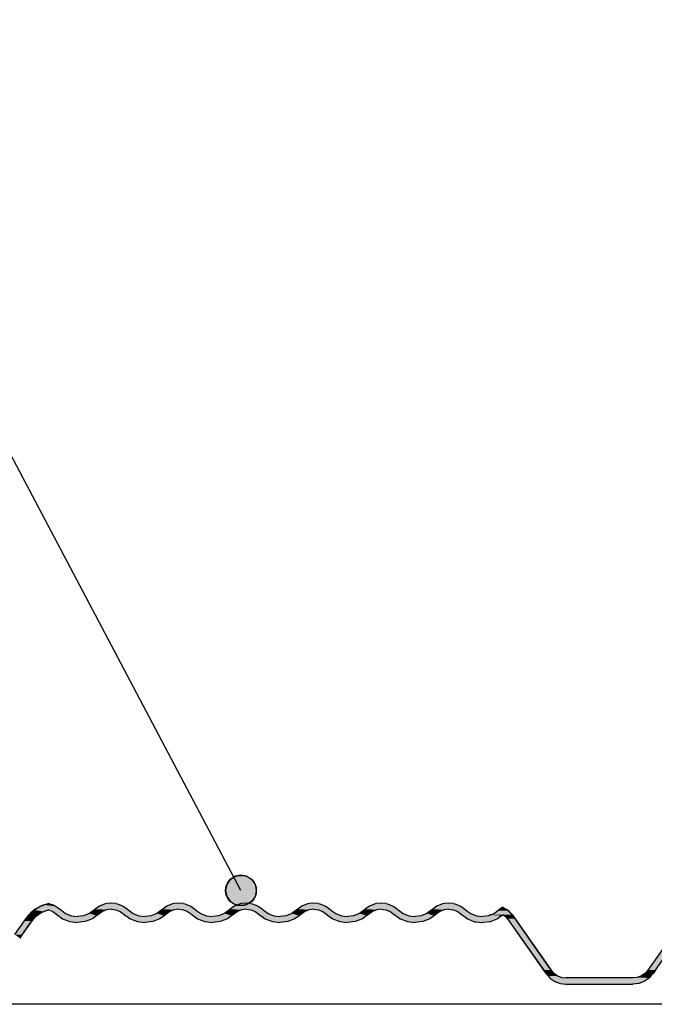
# Model space of a CAD drawing. Extents: x -375 to 835, y -229 to 367.
# Drawn here: x -43 to 60, y 145 to 305 of the extents above; entities that cross this region are included whole.
import ezdxf

# ---------------------------------------------------------------- set-up
doc = ezdxf.new("R2010")
doc.units = 0
doc.layers.get('0').update_dxf_attribs({"linetype": 'CONTINUOUS'})

# ---------------------------------------------------------------- blocks, each defined once
blk = doc.blocks.new('*U25')
at = {"linetype": 'CONTINUOUS'}
for p, q in [((-8.73, 165.3), (-9.27, 164.49)), ((-7.91, 165.84), (-8.73, 165.3)), ((-6.96, 166.03), (-7.91, 165.84)), ((-6, 165.84), (-6.96, 166.03)), ((-6, 165.84), (-5.19, 165.3)), ((-5.19, 165.3), (-4.65, 164.49)), ((-9.27, 164.49), (-9.46, 163.53)), ((-9.46, 163.53), (-9.27, 162.58)), ((-4.65, 164.49), (-4.46, 163.53)), ((-4.46, 163.53), (-4.65, 162.58)), ((-9.27, 162.58), (-8.73, 161.77)), ((-4.65, 162.58), (-5.19, 161.77)), ((-8.73, 161.77), (-7.91, 161.23)), ((-6.96, 161.03), (-7.91, 161.23)), ((-6, 161.23), (-6.96, 161.03)), ((-5.19, 161.77), (-6, 161.23))]:
    blk.add_line(p, q, dxfattribs=at)
for points in [[(-8.73, 165.3), (-9.27, 164.49), (-4.65, 164.49)], [(-7.91, 165.84), (-8.73, 165.3), (-5.19, 165.3)], [(-6.96, 166.03), (-7.91, 165.84), (-6, 165.84)], [(-9.27, 164.49), (-9.46, 163.53), (-4.46, 163.53)], [(-9.46, 163.53), (-9.27, 162.58), (-4.65, 162.58)], [(-9.27, 162.58), (-8.73, 161.77), (-5.19, 161.77)], [(-8.73, 161.77), (-7.91, 161.23), (-6, 161.23)]]:
    blk.add_solid(points, dxfattribs=at)
at = {"linetype": 'CONTINUOUS', "extrusion": (0, 0, -1)}
for points in [[(8.73, 165.3), (5.19, 165.3), (4.65, 164.49)], [(7.91, 165.84), (6, 165.84), (5.19, 165.3)], [(9.46, 163.53), (4.46, 163.53), (4.65, 162.58)], [(9.27, 164.49), (4.65, 164.49), (4.46, 163.53)], [(9.27, 162.58), (4.65, 162.58), (5.19, 161.77)], [(8.73, 161.77), (5.19, 161.77), (6, 161.23)], [(7.91, 161.23), (6, 161.23), (6.96, 161.03)]]:
    blk.add_solid(points, dxfattribs=at)
blk = doc.blocks.new('*U43')
at = {"linetype": 'CONTINUOUS'}
for p, q in [((67.4, 162.05), (59.36, 150.57)), ((-40.59, 160.34), (-40.99, 160.09)), ((-40.55, 160.37), (-40.59, 160.34)), ((-39.82, 160.84), (-40.55, 160.37)), ((-39.69, 160.92), (-39.82, 160.84)), ((-38.9, 161.18), (-39.69, 160.92)), ((-38.32, 160.34), (-39.02, 160.09)), ((-38.26, 161.38), (-38.9, 161.18)), ((-38.22, 161.4), (-38.26, 161.38)), ((-38.17, 161.38), (-38.22, 161.4)), ((-38.18, 160.34), (-37.6, 160.09)), ((-38.17, 161.38), (-37.54, 161.18)), ((-37.54, 161.18), (-37.06, 160.92)), ((-37.06, 160.92), (-36.91, 160.84)), ((-36.91, 160.84), (-36.28, 160.37)), ((-36.28, 160.37), (-36.25, 160.34)), ((-36.25, 160.34), (-35.92, 160.09)), ((-30.85, 160.4), (-31.23, 160.12)), ((-30.72, 160.49), (-30.85, 160.4)), ((-30.03, 160.99), (-30.72, 160.49)), ((-29.1, 161.37), (-30.03, 160.99)), ((-28.85, 160.4), (-29.55, 160.12)), ((-28.87, 161.4), (-29.1, 161.37)), ((-28.1, 161.49), (-28.87, 161.4)), ((-28.1, 160.49), (-28.85, 160.4)), ((-27.33, 161.4), (-28.1, 161.49)), ((-28.1, 160.49), (-27.35, 160.4)), ((-27.35, 160.4), (-26.65, 160.12)), ((-27.33, 161.4), (-27.1, 161.37)), ((-27.1, 161.37), (-26.16, 160.99)), ((-26.16, 160.99), (-25.48, 160.49)), ((-25.48, 160.49), (-25.35, 160.4)), ((-25.35, 160.4), (-24.97, 160.12)), ((-19.85, 160.4), (-20.23, 160.12)), ((-19.72, 160.49), (-19.85, 160.4)), ((-19.03, 160.99), (-19.72, 160.49)), ((-18.1, 161.37), (-19.03, 160.99)), ((-17.85, 160.4), (-18.55, 160.12)), ((-17.87, 161.4), (-18.1, 161.37)), ((-17.1, 161.49), (-17.87, 161.4)), ((-17.1, 160.49), (-17.85, 160.4)), ((-16.33, 161.4), (-17.1, 161.49)), ((-17.1, 160.49), (-16.35, 160.4)), ((-16.35, 160.4), (-15.65, 160.12)), ((-16.33, 161.4), (-16.1, 161.37)), ((-16.1, 161.37), (-15.16, 160.99)), ((-15.16, 160.99), (-14.48, 160.49)), ((-14.48, 160.49), (-14.35, 160.4)), ((-14.35, 160.4), (-13.97, 160.12)), ((-8.85, 160.4), (-9.23, 160.12)), ((-8.72, 160.49), (-8.85, 160.4)), ((-8.03, 160.99), (-8.72, 160.49)), ((-7.1, 161.37), (-8.03, 160.99)), ((-6.85, 160.4), (-7.55, 160.12)), ((-6.87, 161.4), (-7.1, 161.37)), ((-6.1, 161.49), (-6.87, 161.4)), ((-6.1, 160.49), (-6.85, 160.4)), ((-5.33, 161.4), (-6.1, 161.49)), ((-6.1, 160.49), (-5.35, 160.4)), ((-5.35, 160.4), (-4.65, 160.12)), ((-5.33, 161.4), (-5.1, 161.37)), ((-5.1, 161.37), (-4.16, 160.99)), ((-4.16, 160.99), (-3.48, 160.49)), ((-3.48, 160.49), (-3.35, 160.4)), ((-3.35, 160.4), (-2.97, 160.12)), ((2.15, 160.4), (1.77, 160.12)), ((2.28, 160.49), (2.15, 160.4)), ((2.97, 160.99), (2.28, 160.49)), ((3.9, 161.37), (2.97, 160.99)), ((4.15, 160.4), (3.45, 160.12)), ((4.13, 161.4), (3.9, 161.37)), ((4.9, 161.49), (4.13, 161.4)), ((4.9, 160.49), (4.15, 160.4)), ((5.67, 161.4), (4.9, 161.49)), ((4.9, 160.49), (5.65, 160.4)), ((5.65, 160.4), (6.35, 160.12)), ((5.67, 161.4), (5.9, 161.37)), ((5.9, 161.37), (6.84, 160.99)), ((6.84, 160.99), (7.52, 160.49)), ((7.52, 160.49), (7.65, 160.4)), ((7.65, 160.4), (8.03, 160.12)), ((13.15, 160.4), (12.77, 160.12)), ((13.28, 160.49), (13.15, 160.4)), ((13.97, 160.99), (13.28, 160.49)), ((14.9, 161.37), (13.97, 160.99)), ((15.15, 160.4), (14.45, 160.12)), ((15.13, 161.4), (14.9, 161.37)), ((15.9, 161.49), (15.13, 161.4)), ((15.9, 160.49), (15.15, 160.4)), ((16.67, 161.4), (15.9, 161.49)), ((15.9, 160.49), (16.65, 160.4)), ((16.65, 160.4), (17.35, 160.12)), ((16.67, 161.4), (16.9, 161.37)), ((16.9, 161.37), (17.84, 160.99)), ((17.84, 160.99), (18.52, 160.49)), ((18.52, 160.49), (18.65, 160.4)), ((18.65, 160.4), (19.03, 160.12)), ((24.15, 160.4), (23.77, 160.12)), ((24.28, 160.49), (24.15, 160.4)), ((24.97, 160.99), (24.28, 160.49)), ((25.9, 161.37), (24.97, 160.99)), ((26.15, 160.4), (25.45, 160.12)), ((26.13, 161.4), (25.9, 161.37)), ((26.9, 161.49), (26.13, 161.4)), ((26.9, 160.49), (26.15, 160.4)), ((27.67, 161.4), (26.9, 161.49)), ((26.9, 160.49), (27.65, 160.4)), ((27.65, 160.4), (28.35, 160.12)), ((27.67, 161.4), (27.9, 161.37)), ((27.9, 161.37), (28.84, 160.99)), ((28.84, 160.99), (29.52, 160.49)), ((29.52, 160.49), (29.65, 160.4)), ((29.65, 160.4), (30.03, 160.12)), ((35.61, 160.77), (34.95, 160.27)), ((35.63, 160.79), (35.61, 160.77)), ((35.65, 160.77), (35.63, 160.79)), ((35.65, 160.77), (36.53, 160.27)), ((-42.03, 158.95), (-42.3, 158.57)), ((-41.73, 159.28), (-42.03, 158.95)), ((-41.11, 159.96), (-41.73, 159.28)), ((-40.99, 160.09), (-41.11, 159.96)), ((-40.7, 158.95), (-41.04, 158.57)), ((-40.4, 159.28), (-40.7, 158.95)), ((-39.39, 159.96), (-40.4, 159.28)), ((-39.02, 160.09), (-39.39, 159.96)), ((-37.6, 160.09), (-37.21, 159.8)), ((-37.21, 159.8), (-36.7, 159.43)), ((-36.7, 159.43), (-36.53, 159.3)), ((-36.53, 159.3), (-36.02, 158.93)), ((-36.02, 158.93), (-34.85, 158.46)), ((-35.92, 160.09), (-35.53, 159.8)), ((-35.53, 159.8), (-34.6, 159.43)), ((-34.6, 159.43), (-33.6, 159.3)), ((-32.6, 159.43), (-33.6, 159.3)), ((-31.66, 159.8), (-32.6, 159.43)), ((-31.18, 158.93), (-32.35, 158.46)), ((-31.23, 160.12), (-31.66, 159.8)), ((-30.66, 159.3), (-31.18, 158.93)), ((-30.49, 159.43), (-30.66, 159.3)), ((-29.98, 159.8), (-30.49, 159.43)), ((-29.55, 160.12), (-29.98, 159.8)), ((-26.65, 160.12), (-26.21, 159.8)), ((-26.21, 159.8), (-25.7, 159.43)), ((-25.7, 159.43), (-25.53, 159.3)), ((-25.53, 159.3), (-25.02, 158.93)), ((-25.02, 158.93), (-23.85, 158.46)), ((-24.97, 160.12), (-24.53, 159.8)), ((-24.53, 159.8), (-23.6, 159.43)), ((-23.6, 159.43), (-22.6, 159.3)), ((-21.6, 159.43), (-22.6, 159.3)), ((-20.66, 159.8), (-21.6, 159.43)), ((-20.18, 158.93), (-21.35, 158.46)), ((-20.23, 160.12), (-20.66, 159.8)), ((-19.66, 159.3), (-20.18, 158.93)), ((-19.49, 159.43), (-19.66, 159.3)), ((-18.98, 159.8), (-19.49, 159.43)), ((-18.55, 160.12), (-18.98, 159.8)), ((-15.65, 160.12), (-15.21, 159.8)), ((-15.21, 159.8), (-14.7, 159.43)), ((-14.7, 159.43), (-14.54, 159.31)), ((-14.54, 159.31), (-14.53, 159.3)), ((-14.53, 159.3), (-14.02, 158.93)), ((-14.02, 158.93), (-12.85, 158.46)), ((-13.97, 160.12), (-13.53, 159.8)), ((-13.53, 159.8), (-12.6, 159.43)), ((-12.6, 159.43), (-11.63, 159.31)), ((-10.6, 159.43), (-11.56, 159.31)), ((-9.66, 159.8), (-10.6, 159.43)), ((-9.18, 158.93), (-10.35, 158.46)), ((-9.23, 160.12), (-9.66, 159.8)), ((-8.66, 159.3), (-9.18, 158.93)), ((-8.49, 159.43), (-8.66, 159.31)), ((-8.66, 159.31), (-8.66, 159.3)), ((-7.98, 159.8), (-8.49, 159.43)), ((-7.55, 160.12), (-7.98, 159.8)), ((-4.65, 160.12), (-4.21, 159.8)), ((-4.21, 159.8), (-3.7, 159.43)), ((-3.7, 159.43), (-3.54, 159.31)), ((-3.54, 159.31), (-3.53, 159.3)), ((-3.53, 159.3), (-3.02, 158.93)), ((-3.02, 158.93), (-1.85, 158.46)), ((-2.97, 160.12), (-2.53, 159.8)), ((-2.53, 159.8), (-1.6, 159.43)), ((-1.6, 159.43), (-0.63, 159.31)), ((0.4, 159.43), (-0.56, 159.31)), ((1.34, 159.8), (0.4, 159.43)), ((1.82, 158.93), (0.65, 158.46)), ((1.77, 160.12), (1.34, 159.8)), ((2.34, 159.3), (1.82, 158.93)), ((2.51, 159.43), (2.34, 159.31)), ((2.34, 159.31), (2.34, 159.3)), ((3.02, 159.8), (2.51, 159.43)), ((3.45, 160.12), (3.02, 159.8)), ((6.35, 160.12), (6.79, 159.8)), ((6.79, 159.8), (7.3, 159.43)), ((7.3, 159.43), (7.46, 159.31)), ((7.46, 159.31), (7.47, 159.3)), ((7.47, 159.3), (7.98, 158.93)), ((7.98, 158.93), (9.15, 158.46)), ((8.03, 160.12), (8.47, 159.8)), ((8.47, 159.8), (9.4, 159.43)), ((9.4, 159.43), (10.37, 159.31)), ((11.4, 159.43), (10.44, 159.31)), ((12.34, 159.8), (11.4, 159.43)), ((12.82, 158.93), (11.65, 158.46)), ((12.77, 160.12), (12.34, 159.8)), ((13.34, 159.3), (12.82, 158.93)), ((13.51, 159.43), (13.34, 159.31)), ((13.34, 159.31), (13.34, 159.3)), ((14.02, 159.8), (13.51, 159.43)), ((14.45, 160.12), (14.02, 159.8)), ((17.35, 160.12), (17.79, 159.8)), ((17.79, 159.8), (18.3, 159.43)), ((18.3, 159.43), (18.47, 159.31)), ((18.47, 159.31), (18.48, 159.3)), ((18.48, 159.3), (18.99, 158.93)), ((18.99, 158.93), (19.01, 158.92)), ((19.01, 158.92), (20.15, 158.46)), ((19.03, 160.12), (19.47, 159.8)), ((19.47, 159.8), (20.4, 159.43)), ((20.4, 159.43), (21.37, 159.31)), ((22.4, 159.43), (21.44, 159.31)), ((23.34, 159.8), (22.4, 159.43)), ((23.8, 158.92), (22.65, 158.46)), ((23.77, 160.12), (23.34, 159.8)), ((23.82, 158.93), (23.8, 158.92)), ((24.34, 159.3), (23.82, 158.93)), ((24.51, 159.43), (24.34, 159.31)), ((24.34, 159.31), (24.34, 159.3)), ((25.02, 159.8), (24.51, 159.43)), ((25.45, 160.12), (25.02, 159.8)), ((28.35, 160.12), (28.78, 159.8)), ((28.78, 159.8), (29.28, 159.43)), ((29.28, 159.43), (29.45, 159.31)), ((29.45, 159.31), (29.45, 159.3)), ((29.45, 159.3), (29.96, 158.93)), ((29.96, 158.93), (30.1, 158.87)), ((30.03, 160.12), (30.47, 159.8)), ((30.1, 158.87), (31.11, 158.45)), ((30.47, 159.8), (31.4, 159.43)), ((31.4, 159.43), (32.37, 159.31)), ((33.4, 159.43), (32.44, 159.31)), ((33.71, 159.55), (33.4, 159.43)), ((34.74, 158.87), (33.66, 158.45)), ((33.8, 159.59), (33.71, 159.55)), ((34.34, 159.8), (33.8, 159.59)), ((34.95, 160.27), (34.34, 159.8)), ((34.82, 158.93), (34.74, 158.87)), ((35.35, 159.3), (34.82, 158.93)), ((35.36, 159.31), (35.35, 159.3)), ((35.53, 159.43), (35.36, 159.31)), ((35.7, 159.55), (35.53, 159.43)), ((35.8, 159.55), (35.8, 159.55)), ((35.8, 159.55), (36.14, 159.29)), ((36.14, 159.29), (36.49, 158.94)), ((36.49, 158.94), (42.35, 150.57)), ((36.53, 160.27), (37.01, 159.8)), ((37.01, 159.8), (37.24, 159.59)), ((37.24, 159.59), (37.27, 159.55)), ((37.27, 159.55), (37.28, 159.55)), ((37.28, 159.55), (37.46, 159.29)), ((37.46, 159.29), (37.71, 158.94)), ((37.71, 158.94), (43.57, 150.57)), ((-42.3, 158.57), (-43.84, 156.36)), ((-41.04, 158.57), (-42.61, 156.36)), ((-34.85, 158.46), (-33.62, 158.31)), ((-33.6, 158.3), (-33.62, 158.31)), ((-33.58, 158.31), (-33.6, 158.3)), ((-32.35, 158.46), (-33.58, 158.31)), ((-23.85, 158.46), (-22.62, 158.31)), ((-22.6, 158.3), (-22.62, 158.31)), ((-22.58, 158.31), (-22.6, 158.3)), ((-21.35, 158.46), (-22.58, 158.31)), ((-12.85, 158.46), (-11.62, 158.31)), ((-11.6, 158.3), (-11.62, 158.31)), ((-11.58, 158.31), (-11.6, 158.3)), ((-10.35, 158.46), (-11.58, 158.31)), ((-1.85, 158.46), (-0.62, 158.31)), ((-0.6, 158.3), (-0.62, 158.31)), ((-0.58, 158.31), (-0.6, 158.3)), ((0.65, 158.46), (-0.58, 158.31)), ((9.15, 158.46), (10.38, 158.31)), ((10.4, 158.3), (10.38, 158.31)), ((10.42, 158.31), (10.4, 158.3)), ((11.65, 158.46), (10.42, 158.31)), ((20.15, 158.46), (21.38, 158.31)), ((21.4, 158.3), (21.38, 158.31)), ((21.42, 158.31), (21.4, 158.3)), ((22.65, 158.46), (21.42, 158.31)), ((31.11, 158.45), (31.33, 158.42)), ((31.33, 158.42), (32.17, 158.3)), ((32.34, 158.28), (32.17, 158.3)), ((32.55, 158.3), (32.34, 158.28)), ((33.58, 158.42), (32.55, 158.3)), ((33.66, 158.45), (33.58, 158.42)), ((-42.61, 156.36), (-43.02, 155.79)), ((42.35, 150.57), (42.72, 150.03)), ((42.72, 150.03), (42.75, 150)), ((42.75, 150), (43.08, 149.63)), ((43.08, 149.63), (43.3, 149.38)), ((43.3, 149.38), (43.38, 149.29)), ((43.38, 149.29), (43.39, 149.28)), ((43.39, 149.28), (44.18, 148.74)), ((43.57, 150.57), (44.05, 150.03)), ((44.05, 150.03), (44.1, 150)), ((44.1, 150), (44.64, 149.63)), ((44.64, 149.63), (45.31, 149.38)), ((45.31, 149.38), (46.02, 149.29)), ((57.62, 149.38), (56.9, 149.29)), ((58.29, 149.63), (57.62, 149.38)), ((58.82, 150), (58.29, 149.63)), ((59.54, 149.28), (58.75, 148.74)), ((58.88, 150.03), (58.82, 150)), ((59.36, 150.57), (58.88, 150.03)), ((59.55, 149.29), (59.54, 149.28)), ((59.62, 149.38), (59.55, 149.29)), ((59.85, 149.63), (59.62, 149.38)), ((60.18, 150), (59.85, 149.63)), ((60.21, 150.03), (60.18, 150)), ((60.58, 150.57), (60.21, 150.03)), ((44.18, 148.74), (45.07, 148.4)), ((45.07, 148.4), (46.02, 148.29)), ((57.85, 148.4), (56.9, 148.29)), ((58.75, 148.74), (57.85, 148.4))]:
    blk.add_line(p, q, dxfattribs=at)
for points in [[(67.4, 162.05), (59.36, 150.57), (60.58, 150.57)], [(-40.59, 160.34), (-40.99, 160.09), (-39.02, 160.09)], [(-40.55, 160.37), (-40.59, 160.34), (-38.32, 160.34)], [(-39.82, 160.84), (-40.55, 160.37), (-36.28, 160.37)], [(-39.69, 160.92), (-39.82, 160.84), (-36.91, 160.84)], [(-38.9, 161.18), (-39.69, 160.92), (-37.06, 160.92)], [(-38.26, 161.38), (-38.9, 161.18), (-37.54, 161.18)], [(-38.22, 161.4), (-38.26, 161.38), (-38.17, 161.38)], [(-38.24, 160.37), (-38.18, 160.34), (-36.25, 160.34)], [(-38.18, 160.34), (-37.6, 160.09), (-35.92, 160.09)], [(-30.85, 160.4), (-31.23, 160.12), (-29.55, 160.12)], [(-30.72, 160.49), (-30.85, 160.4), (-28.85, 160.4)], [(-30.03, 160.99), (-30.72, 160.49), (-25.48, 160.49)], [(-29.1, 161.37), (-30.03, 160.99), (-26.16, 160.99)], [(-28.87, 161.4), (-29.1, 161.37), (-27.1, 161.37)], [(-28.1, 161.49), (-28.87, 161.4), (-27.33, 161.4)], [(-28.1, 160.49), (-27.35, 160.4), (-25.35, 160.4)], [(-27.35, 160.4), (-26.65, 160.12), (-24.97, 160.12)], [(-19.85, 160.4), (-20.23, 160.12), (-18.55, 160.12)], [(-19.72, 160.49), (-19.85, 160.4), (-17.85, 160.4)], [(-19.03, 160.99), (-19.72, 160.49), (-14.48, 160.49)], [(-18.1, 161.37), (-19.03, 160.99), (-15.16, 160.99)], [(-17.87, 161.4), (-18.1, 161.37), (-16.1, 161.37)], [(-17.1, 161.49), (-17.87, 161.4), (-16.33, 161.4)], [(-17.1, 160.49), (-16.35, 160.4), (-14.35, 160.4)], [(-16.35, 160.4), (-15.65, 160.12), (-13.97, 160.12)], [(-8.85, 160.4), (-9.23, 160.12), (-7.55, 160.12)], [(-8.72, 160.49), (-8.85, 160.4), (-6.85, 160.4)], [(-8.03, 160.99), (-8.72, 160.49), (-3.48, 160.49)], [(-7.1, 161.37), (-8.03, 160.99), (-4.16, 160.99)], [(-6.87, 161.4), (-7.1, 161.37), (-5.1, 161.37)], [(-6.1, 161.49), (-6.87, 161.4), (-5.33, 161.4)], [(-6.1, 160.49), (-5.35, 160.4), (-3.35, 160.4)], [(-5.35, 160.4), (-4.65, 160.12), (-2.97, 160.12)], [(2.15, 160.4), (1.77, 160.12), (3.45, 160.12)], [(2.28, 160.49), (2.15, 160.4), (4.15, 160.4)], [(2.97, 160.99), (2.28, 160.49), (7.52, 160.49)], [(3.9, 161.37), (2.97, 160.99), (6.84, 160.99)], [(4.13, 161.4), (3.9, 161.37), (5.9, 161.37)], [(4.9, 161.49), (4.13, 161.4), (5.67, 161.4)], [(4.9, 160.49), (5.65, 160.4), (7.65, 160.4)], [(5.65, 160.4), (6.35, 160.12), (8.03, 160.12)], [(13.15, 160.4), (12.77, 160.12), (14.45, 160.12)], [(13.28, 160.49), (13.15, 160.4), (15.15, 160.4)], [(13.97, 160.99), (13.28, 160.49), (18.52, 160.49)], [(14.9, 161.37), (13.97, 160.99), (17.84, 160.99)], [(15.13, 161.4), (14.9, 161.37), (16.9, 161.37)], [(15.9, 161.49), (15.13, 161.4), (16.67, 161.4)], [(15.9, 160.49), (16.65, 160.4), (18.65, 160.4)], [(16.65, 160.4), (17.35, 160.12), (19.03, 160.12)], [(24.15, 160.4), (23.77, 160.12), (25.45, 160.12)], [(24.28, 160.49), (24.15, 160.4), (26.15, 160.4)], [(24.97, 160.99), (24.28, 160.49), (29.52, 160.49)], [(25.9, 161.37), (24.97, 160.99), (28.84, 160.99)], [(26.13, 161.4), (25.9, 161.37), (27.9, 161.37)], [(26.9, 161.49), (26.13, 161.4), (27.67, 161.4)], [(26.9, 160.49), (27.65, 160.4), (29.65, 160.4)], [(27.65, 160.4), (28.35, 160.12), (30.03, 160.12)], [(35.61, 160.77), (34.95, 160.27), (36.53, 160.27)], [(35.63, 160.79), (35.61, 160.77), (35.65, 160.77)], [(-42.03, 158.95), (-42.3, 158.57), (-41.04, 158.57)], [(-41.73, 159.28), (-42.03, 158.95), (-40.7, 158.95)], [(-41.11, 159.96), (-41.73, 159.28), (-40.4, 159.28)], [(-40.99, 160.09), (-41.11, 159.96), (-39.39, 159.96)], [(-37.6, 160.09), (-37.21, 159.8), (-35.53, 159.8)], [(-37.21, 159.8), (-36.7, 159.43), (-34.6, 159.43)], [(-36.7, 159.43), (-36.53, 159.3), (-33.6, 159.3)], [(-36.53, 159.3), (-36.02, 158.93), (-31.18, 158.93)], [(-36.02, 158.93), (-34.85, 158.46), (-32.35, 158.46)], [(-32.6, 159.43), (-33.6, 159.3), (-30.66, 159.3)], [(-31.66, 159.8), (-32.6, 159.43), (-30.49, 159.43)], [(-31.23, 160.12), (-31.66, 159.8), (-29.98, 159.8)], [(-26.65, 160.12), (-26.21, 159.8), (-24.53, 159.8)], [(-26.21, 159.8), (-25.7, 159.43), (-23.6, 159.43)], [(-25.7, 159.43), (-25.53, 159.3), (-22.6, 159.3)], [(-25.53, 159.3), (-25.02, 158.93), (-20.18, 158.93)], [(-25.02, 158.93), (-23.85, 158.46), (-21.35, 158.46)], [(-21.6, 159.43), (-22.6, 159.3), (-19.66, 159.3)], [(-20.66, 159.8), (-21.6, 159.43), (-19.49, 159.43)], [(-20.23, 160.12), (-20.66, 159.8), (-18.98, 159.8)], [(-15.65, 160.12), (-15.21, 159.8), (-13.53, 159.8)], [(-15.21, 159.8), (-14.7, 159.43), (-12.6, 159.43)], [(-14.7, 159.43), (-14.54, 159.31), (-11.63, 159.31)], [(-14.54, 159.31), (-14.53, 159.3), (-11.6, 159.3)], [(-14.53, 159.3), (-14.02, 158.93), (-9.18, 158.93)], [(-14.02, 158.93), (-12.85, 158.46), (-10.35, 158.46)], [(-11.56, 159.31), (-11.6, 159.3), (-8.66, 159.3)], [(-10.6, 159.43), (-11.56, 159.31), (-8.66, 159.31)], [(-9.66, 159.8), (-10.6, 159.43), (-8.49, 159.43)], [(-9.23, 160.12), (-9.66, 159.8), (-7.98, 159.8)], [(-4.65, 160.12), (-4.21, 159.8), (-2.53, 159.8)], [(-4.21, 159.8), (-3.7, 159.43), (-1.6, 159.43)], [(-3.7, 159.43), (-3.54, 159.31), (-0.63, 159.31)], [(-3.54, 159.31), (-3.53, 159.3), (-0.6, 159.3)], [(-3.53, 159.3), (-3.02, 158.93), (1.82, 158.93)], [(-3.02, 158.93), (-1.85, 158.46), (0.65, 158.46)], [(-0.56, 159.31), (-0.6, 159.3), (2.34, 159.3)], [(0.4, 159.43), (-0.56, 159.31), (2.34, 159.31)], [(1.34, 159.8), (0.4, 159.43), (2.51, 159.43)], [(1.77, 160.12), (1.34, 159.8), (3.02, 159.8)], [(6.35, 160.12), (6.79, 159.8), (8.47, 159.8)], [(6.79, 159.8), (7.3, 159.43), (9.4, 159.43)], [(7.3, 159.43), (7.46, 159.31), (10.37, 159.31)], [(7.46, 159.31), (7.47, 159.3), (10.4, 159.3)], [(7.47, 159.3), (7.98, 158.93), (12.82, 158.93)], [(7.98, 158.93), (9.15, 158.46), (11.65, 158.46)], [(10.44, 159.31), (10.4, 159.3), (13.34, 159.3)], [(11.4, 159.43), (10.44, 159.31), (13.34, 159.31)], [(12.34, 159.8), (11.4, 159.43), (13.51, 159.43)], [(12.77, 160.12), (12.34, 159.8), (14.02, 159.8)], [(17.35, 160.12), (17.79, 159.8), (19.47, 159.8)], [(17.79, 159.8), (18.3, 159.43), (20.4, 159.43)], [(18.3, 159.43), (18.47, 159.31), (21.37, 159.31)], [(18.47, 159.31), (18.48, 159.3), (21.4, 159.3)], [(18.48, 159.3), (18.99, 158.93), (23.82, 158.93)], [(18.99, 158.93), (19.01, 158.92), (23.8, 158.92)], [(19.01, 158.92), (20.15, 158.46), (22.65, 158.46)], [(21.44, 159.31), (21.4, 159.3), (24.34, 159.3)], [(22.4, 159.43), (21.44, 159.31), (24.34, 159.31)], [(23.34, 159.8), (22.4, 159.43), (24.51, 159.43)], [(23.77, 160.12), (23.34, 159.8), (25.02, 159.8)], [(28.35, 160.12), (28.78, 159.8), (30.47, 159.8)], [(28.78, 159.8), (29.28, 159.43), (31.4, 159.43)], [(29.28, 159.43), (29.45, 159.31), (32.37, 159.31)], [(29.45, 159.31), (29.45, 159.3), (32.4, 159.3)], [(29.45, 159.3), (29.96, 158.93), (34.82, 158.93)], [(29.96, 158.93), (30.1, 158.87), (34.74, 158.87)], [(30.1, 158.87), (31.11, 158.45), (33.66, 158.45)], [(32.44, 159.31), (32.4, 159.3), (35.35, 159.3)], [(33.4, 159.43), (32.44, 159.31), (35.36, 159.31)], [(33.71, 159.55), (33.4, 159.43), (35.53, 159.43)], [(33.8, 159.59), (33.71, 159.55), (35.7, 159.55)], [(34.34, 159.8), (33.8, 159.59), (37.24, 159.59)], [(34.95, 160.27), (34.34, 159.8), (37.01, 159.8)], [(35.75, 159.59), (35.8, 159.55), (37.27, 159.55)], [(35.8, 159.55), (35.8, 159.55), (37.28, 159.55)], [(35.8, 159.55), (36.14, 159.29), (37.46, 159.29)], [(36.14, 159.29), (36.49, 158.94), (37.71, 158.94)], [(36.49, 158.94), (42.35, 150.57), (43.57, 150.57)], [(-42.3, 158.57), (-43.84, 156.36), (-42.61, 156.36)], [(-34.85, 158.46), (-33.62, 158.31), (-33.58, 158.31)], [(-23.85, 158.46), (-22.62, 158.31), (-22.58, 158.31)], [(-12.85, 158.46), (-11.62, 158.31), (-11.58, 158.31)], [(-1.85, 158.46), (-0.62, 158.31), (-0.58, 158.31)], [(9.15, 158.46), (10.38, 158.31), (10.42, 158.31)], [(20.15, 158.46), (21.38, 158.31), (21.42, 158.31)], [(31.11, 158.45), (31.33, 158.42), (33.58, 158.42)], [(31.33, 158.42), (32.17, 158.3), (32.55, 158.3)], [(42.35, 150.57), (42.72, 150.03), (44.05, 150.03)], [(42.72, 150.03), (42.75, 150), (44.1, 150)], [(42.75, 150), (43.08, 149.63), (44.64, 149.63)], [(43.08, 149.63), (43.3, 149.38), (45.31, 149.38)], [(43.3, 149.38), (43.38, 149.29), (46.02, 149.29)], [(43.38, 149.29), (43.39, 149.28), (59.54, 149.28)], [(43.39, 149.28), (44.18, 148.74), (58.75, 148.74)], [(57.62, 149.38), (56.9, 149.29), (59.55, 149.29)], [(58.29, 149.63), (57.62, 149.38), (59.62, 149.38)], [(58.82, 150), (58.29, 149.63), (59.85, 149.63)], [(58.88, 150.03), (58.82, 150), (60.18, 150)], [(59.36, 150.57), (58.88, 150.03), (60.21, 150.03)], [(44.18, 148.74), (45.07, 148.4), (57.85, 148.4)], [(45.07, 148.4), (46.02, 148.29), (56.9, 148.29)]]:
    blk.add_solid(points, dxfattribs=at)
at = {"linetype": 'CONTINUOUS', "extrusion": (0, 0, -1)}
for points in [[(40.59, 160.34), (38.32, 160.34), (39.02, 160.09)], [(40.55, 160.37), (38.24, 160.37), (38.32, 160.34)], [(39.82, 160.84), (36.91, 160.84), (36.28, 160.37)], [(39.69, 160.92), (37.06, 160.92), (36.91, 160.84)], [(38.9, 161.18), (37.54, 161.18), (37.06, 160.92)], [(38.26, 161.38), (38.17, 161.38), (37.54, 161.18)], [(38.24, 160.37), (36.28, 160.37), (36.25, 160.34)], [(38.18, 160.34), (36.25, 160.34), (35.92, 160.09)], [(30.85, 160.4), (28.85, 160.4), (29.55, 160.12)], [(30.72, 160.49), (28.1, 160.49), (28.85, 160.4)], [(30.03, 160.99), (26.16, 160.99), (25.48, 160.49)], [(29.1, 161.37), (27.1, 161.37), (26.16, 160.99)], [(28.87, 161.4), (27.33, 161.4), (27.1, 161.37)], [(28.1, 160.49), (25.48, 160.49), (25.35, 160.4)], [(27.35, 160.4), (25.35, 160.4), (24.97, 160.12)], [(19.85, 160.4), (17.85, 160.4), (18.55, 160.12)], [(19.72, 160.49), (17.1, 160.49), (17.85, 160.4)], [(19.03, 160.99), (15.16, 160.99), (14.48, 160.49)], [(18.1, 161.37), (16.1, 161.37), (15.16, 160.99)], [(17.87, 161.4), (16.33, 161.4), (16.1, 161.37)], [(17.1, 160.49), (14.48, 160.49), (14.35, 160.4)], [(16.35, 160.4), (14.35, 160.4), (13.97, 160.12)], [(8.85, 160.4), (6.85, 160.4), (7.55, 160.12)], [(8.72, 160.49), (6.1, 160.49), (6.85, 160.4)], [(8.03, 160.99), (4.16, 160.99), (3.48, 160.49)], [(7.1, 161.37), (5.1, 161.37), (4.16, 160.99)], [(6.87, 161.4), (5.33, 161.4), (5.1, 161.37)], [(6.1, 160.49), (3.48, 160.49), (3.35, 160.4)], [(5.35, 160.4), (3.35, 160.4), (2.97, 160.12)], [(-2.15, 160.4), (-4.15, 160.4), (-3.45, 160.12)], [(-2.28, 160.49), (-4.9, 160.49), (-4.15, 160.4)], [(-2.97, 160.99), (-6.84, 160.99), (-7.52, 160.49)], [(-3.9, 161.37), (-5.9, 161.37), (-6.84, 160.99)], [(-4.13, 161.4), (-5.67, 161.4), (-5.9, 161.37)], [(-4.9, 160.49), (-7.52, 160.49), (-7.65, 160.4)], [(-5.65, 160.4), (-7.65, 160.4), (-8.03, 160.12)], [(-13.15, 160.4), (-15.15, 160.4), (-14.45, 160.12)], [(-13.28, 160.49), (-15.9, 160.49), (-15.15, 160.4)], [(-13.97, 160.99), (-17.84, 160.99), (-18.52, 160.49)], [(-14.9, 161.37), (-16.9, 161.37), (-17.84, 160.99)], [(-15.13, 161.4), (-16.67, 161.4), (-16.9, 161.37)], [(-15.9, 160.49), (-18.52, 160.49), (-18.65, 160.4)], [(-16.65, 160.4), (-18.65, 160.4), (-19.03, 160.12)], [(-24.15, 160.4), (-26.15, 160.4), (-25.45, 160.12)], [(-24.28, 160.49), (-26.9, 160.49), (-26.15, 160.4)], [(-24.97, 160.99), (-28.84, 160.99), (-29.52, 160.49)], [(-25.9, 161.37), (-27.9, 161.37), (-28.84, 160.99)], [(-26.13, 161.4), (-27.67, 161.4), (-27.9, 161.37)], [(-26.9, 160.49), (-29.52, 160.49), (-29.65, 160.4)], [(-27.65, 160.4), (-29.65, 160.4), (-30.03, 160.12)], [(-35.61, 160.77), (-35.65, 160.77), (-36.53, 160.27)], [(42.03, 158.95), (40.7, 158.95), (41.04, 158.57)], [(41.73, 159.28), (40.4, 159.28), (40.7, 158.95)], [(41.11, 159.96), (39.39, 159.96), (40.4, 159.28)], [(40.99, 160.09), (39.02, 160.09), (39.39, 159.96)], [(37.6, 160.09), (35.92, 160.09), (35.53, 159.8)], [(37.21, 159.8), (35.53, 159.8), (34.6, 159.43)], [(36.7, 159.43), (34.6, 159.43), (33.6, 159.3)], [(36.53, 159.3), (30.66, 159.3), (31.18, 158.93)], [(36.02, 158.93), (31.18, 158.93), (32.35, 158.46)], [(32.6, 159.43), (30.49, 159.43), (30.66, 159.3)], [(31.66, 159.8), (29.98, 159.8), (30.49, 159.43)], [(31.23, 160.12), (29.55, 160.12), (29.98, 159.8)], [(26.65, 160.12), (24.97, 160.12), (24.53, 159.8)], [(26.21, 159.8), (24.53, 159.8), (23.6, 159.43)], [(25.7, 159.43), (23.6, 159.43), (22.6, 159.3)], [(25.53, 159.3), (19.66, 159.3), (20.18, 158.93)], [(25.02, 158.93), (20.18, 158.93), (21.35, 158.46)], [(21.6, 159.43), (19.49, 159.43), (19.66, 159.3)], [(20.66, 159.8), (18.98, 159.8), (19.49, 159.43)], [(20.23, 160.12), (18.55, 160.12), (18.98, 159.8)], [(15.65, 160.12), (13.97, 160.12), (13.53, 159.8)], [(15.21, 159.8), (13.53, 159.8), (12.6, 159.43)], [(14.7, 159.43), (12.6, 159.43), (11.63, 159.31)], [(14.54, 159.31), (11.63, 159.31), (11.6, 159.3)], [(14.53, 159.3), (8.66, 159.3), (9.18, 158.93)], [(14.02, 158.93), (9.18, 158.93), (10.35, 158.46)], [(11.56, 159.31), (8.66, 159.31), (8.66, 159.3)], [(10.6, 159.43), (8.49, 159.43), (8.66, 159.31)], [(9.66, 159.8), (7.98, 159.8), (8.49, 159.43)], [(9.23, 160.12), (7.55, 160.12), (7.98, 159.8)], [(4.65, 160.12), (2.97, 160.12), (2.53, 159.8)], [(4.21, 159.8), (2.53, 159.8), (1.6, 159.43)], [(3.7, 159.43), (1.6, 159.43), (0.63, 159.31)], [(3.54, 159.31), (0.63, 159.31), (0.6, 159.3)], [(3.53, 159.3), (-2.34, 159.3), (-1.82, 158.93)], [(3.02, 158.93), (-1.82, 158.93), (-0.65, 158.46)], [(0.56, 159.31), (-2.34, 159.31), (-2.34, 159.3)], [(-0.4, 159.43), (-2.51, 159.43), (-2.34, 159.31)], [(-1.34, 159.8), (-3.02, 159.8), (-2.51, 159.43)], [(-1.77, 160.12), (-3.45, 160.12), (-3.02, 159.8)], [(-6.35, 160.12), (-8.03, 160.12), (-8.47, 159.8)], [(-6.79, 159.8), (-8.47, 159.8), (-9.4, 159.43)], [(-7.3, 159.43), (-9.4, 159.43), (-10.37, 159.31)], [(-7.46, 159.31), (-10.37, 159.31), (-10.4, 159.3)], [(-7.47, 159.3), (-13.34, 159.3), (-12.82, 158.93)], [(-7.98, 158.93), (-12.82, 158.93), (-11.65, 158.46)], [(-10.44, 159.31), (-13.34, 159.31), (-13.34, 159.3)], [(-11.4, 159.43), (-13.51, 159.43), (-13.34, 159.31)], [(-12.34, 159.8), (-14.02, 159.8), (-13.51, 159.43)], [(-12.77, 160.12), (-14.45, 160.12), (-14.02, 159.8)], [(-17.35, 160.12), (-19.03, 160.12), (-19.47, 159.8)], [(-17.79, 159.8), (-19.47, 159.8), (-20.4, 159.43)], [(-18.3, 159.43), (-20.4, 159.43), (-21.37, 159.31)], [(-18.47, 159.31), (-21.37, 159.31), (-21.4, 159.3)], [(-18.48, 159.3), (-24.34, 159.3), (-23.82, 158.93)], [(-18.99, 158.93), (-23.82, 158.93), (-23.8, 158.92)], [(-19.01, 158.92), (-23.8, 158.92), (-22.65, 158.46)], [(-21.44, 159.31), (-24.34, 159.31), (-24.34, 159.3)], [(-22.4, 159.43), (-24.51, 159.43), (-24.34, 159.31)], [(-23.34, 159.8), (-25.02, 159.8), (-24.51, 159.43)], [(-23.77, 160.12), (-25.45, 160.12), (-25.02, 159.8)], [(-28.35, 160.12), (-30.03, 160.12), (-30.47, 159.8)], [(-28.78, 159.8), (-30.47, 159.8), (-31.4, 159.43)], [(-29.28, 159.43), (-31.4, 159.43), (-32.37, 159.31)], [(-29.45, 159.31), (-32.37, 159.31), (-32.4, 159.3)], [(-29.45, 159.3), (-35.35, 159.3), (-34.82, 158.93)], [(-29.96, 158.93), (-34.82, 158.93), (-34.74, 158.87)], [(-30.1, 158.87), (-34.74, 158.87), (-33.66, 158.45)], [(-32.44, 159.31), (-35.36, 159.31), (-35.35, 159.3)], [(-33.4, 159.43), (-35.53, 159.43), (-35.36, 159.31)], [(-33.71, 159.55), (-35.7, 159.55), (-35.53, 159.43)], [(-33.8, 159.59), (-35.75, 159.59), (-35.7, 159.55)], [(-34.34, 159.8), (-37.01, 159.8), (-37.24, 159.59)], [(-34.95, 160.27), (-36.53, 160.27), (-37.01, 159.8)], [(-35.75, 159.59), (-37.24, 159.59), (-37.27, 159.55)], [(-35.8, 159.55), (-37.27, 159.55), (-37.28, 159.55)], [(-35.8, 159.55), (-37.28, 159.55), (-37.46, 159.29)], [(-36.14, 159.29), (-37.46, 159.29), (-37.71, 158.94)], [(-36.49, 158.94), (-37.71, 158.94), (-43.57, 150.57)], [(42.3, 158.57), (41.04, 158.57), (42.61, 156.36)], [(34.85, 158.46), (32.35, 158.46), (33.58, 158.31)], [(33.62, 158.31), (33.58, 158.31), (33.6, 158.3)], [(23.85, 158.46), (21.35, 158.46), (22.58, 158.31)], [(22.62, 158.31), (22.58, 158.31), (22.6, 158.3)], [(12.85, 158.46), (10.35, 158.46), (11.58, 158.31)], [(11.62, 158.31), (11.58, 158.31), (11.6, 158.3)], [(1.85, 158.46), (-0.65, 158.46), (0.58, 158.31)], [(0.62, 158.31), (0.58, 158.31), (0.6, 158.3)], [(-9.15, 158.46), (-11.65, 158.46), (-10.42, 158.31)], [(-10.38, 158.31), (-10.42, 158.31), (-10.4, 158.3)], [(-20.15, 158.46), (-22.65, 158.46), (-21.42, 158.31)], [(-21.38, 158.31), (-21.42, 158.31), (-21.4, 158.3)], [(-31.11, 158.45), (-33.66, 158.45), (-33.58, 158.42)], [(-31.33, 158.42), (-33.58, 158.42), (-32.55, 158.3)], [(-32.17, 158.3), (-32.55, 158.3), (-32.34, 158.28)], [(43.84, 156.36), (42.61, 156.36), (43.02, 155.79)], [(-42.35, 150.57), (-43.57, 150.57), (-44.05, 150.03)], [(-42.72, 150.03), (-44.05, 150.03), (-44.1, 150)], [(-42.75, 150), (-44.1, 150), (-44.64, 149.63)], [(-43.08, 149.63), (-44.64, 149.63), (-45.31, 149.38)], [(-43.3, 149.38), (-45.31, 149.38), (-46.02, 149.29)], [(-43.38, 149.29), (-59.55, 149.29), (-59.54, 149.28)], [(-43.39, 149.28), (-59.54, 149.28), (-58.75, 148.74)], [(-57.62, 149.38), (-59.62, 149.38), (-59.55, 149.29)], [(-58.29, 149.63), (-59.85, 149.63), (-59.62, 149.38)], [(-58.82, 150), (-60.18, 150), (-59.85, 149.63)], [(-58.88, 150.03), (-60.21, 150.03), (-60.18, 150)], [(-59.36, 150.57), (-60.58, 150.57), (-60.21, 150.03)], [(-44.18, 148.74), (-58.75, 148.74), (-57.85, 148.4)], [(-45.07, 148.4), (-57.85, 148.4), (-56.9, 148.29)]]:
    blk.add_solid(points, dxfattribs=at)

msp = doc.modelspace()

# ---------------------------------------------------------------- linework, layer by layer
for p, q in [((-6.96, 163.53), (-82.07, 305.32)), ((67.8, 162.62), (59.36, 150.57)), ((60.18, 150), (68.62, 162.05)), ((-42.03, 158.95), (-43.84, 156.36)), ((36.49, 158.94), (42.75, 150)), ((43.57, 150.57), (37.28, 159.55)), ((-43.02, 155.79), (-41.21, 158.37)), ((56.9, 149.29), (46.02, 149.29)), ((46.02, 148.29), (56.9, 148.29)), ((496, 145), (-220.17, 145))]:
    msp.add_line(p, q)
msp.add_circle((-6.96, 163.53), 2.5)
for centre, radius, start, end in [((-37.14, 155.52), 5.97, 100.4048, 145), ((-37.14, 155.52), 4.97, 102.8382, 145), ((33.86, 156.71), 4.45, 39.7345, 66.5349), ((33.86, 156.71), 3.45, 40.3781, 56.7145)]:
    msp.add_arc(centre, radius, start, end)

# ---------------------------------------------------------------- block references
at = {"linetype": 'CONTINUOUS'}
for name in ['*U43', '*U25']:
    msp.add_blockref(name, (0, 0), dxfattribs=at)

doc.saveas('drawing.dxf')
